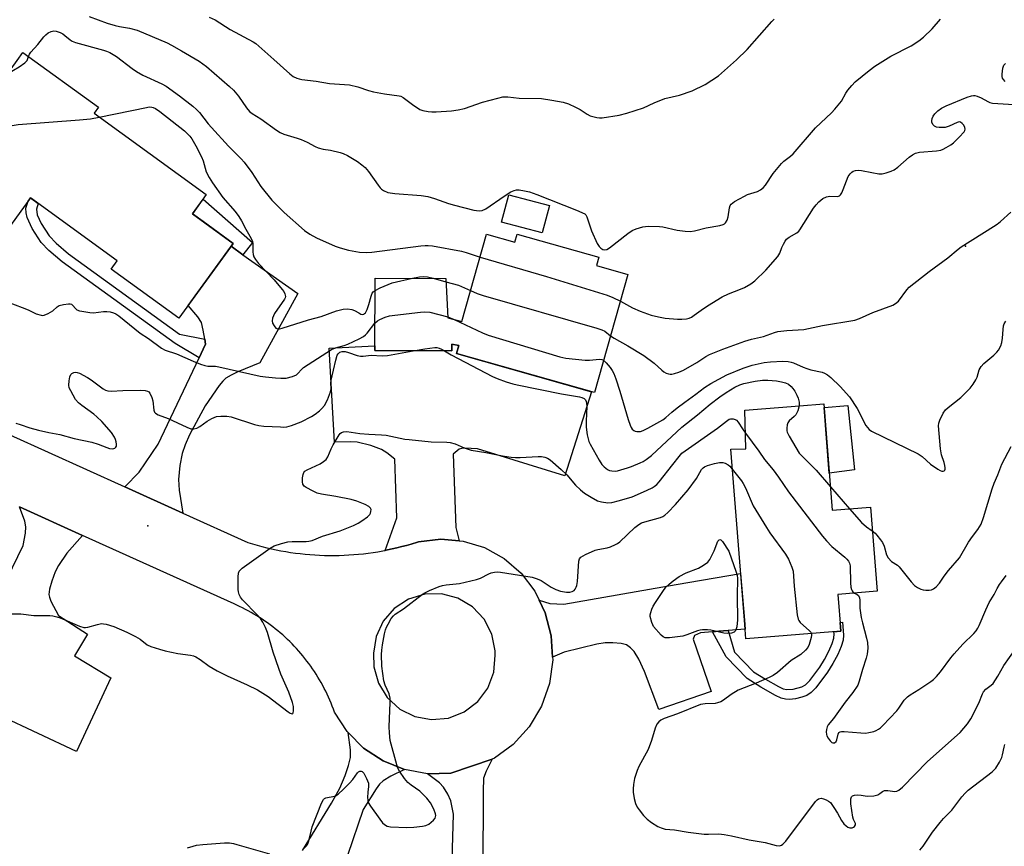
# Model space of a CAD drawing. Units: inches. Extents: x 1225767 to 1231767, y 525456 to 529457.
# Drawn here: x 1227018 to 1227347, y 527575 to 527851 of the extents above; entities that cross this region are included whole.
import ezdxf

# ---------------------------------------------------------------- set-up
doc = ezdxf.new("R2010")
doc.units = ezdxf.units.IN
doc.header["$MEASUREMENT"] = 0
for name, color, linetype in [('BLDG-Footprint', 5, 'Continuous'), ('CULTRL-Pad', 6, 'Continuous'), ('ELEV-Spot Elevation', 7, 'Continuous'), ('TRANS-Driveway', 251, 'Continuous'), ('TRANS-Non Street Sidewalk', 7, 'Continuous'), ('TRANS-Road', 130, 'Continuous'), ('Undefined', 1, 'Continuous')]:
    doc.layers.add(name, color=color, linetype=linetype)

msp = doc.modelspace()

# ---------------------------------------------------------------- linework, layer by layer
at = {"layer": 'BLDG-Footprint'}
for points, elevation in [([(1227080.69, 527792.22), (1227076.05, 527785.81), (1227089.65, 527775.96), (1227088.72, 527774.69), (1227071.56, 527751), (1227048.96, 527767.37), (1227050.97, 527770.14), (1227022.05, 527791.1), (1227013.62, 527779.46), (1226988.87, 527797.39), (1227017.6, 527837.04), (1227019.53, 527839.7), (1227044.74, 527821.44), (1227043.23, 527819.36)], 396.85), ([(1227195.14, 527788.58), (1227192.77, 527779.51), (1227179.19, 527783.05), (1227181.55, 527792.12)], 392.59), ([(1227184.35, 527779.04), (1227211.6, 527771.29), (1227210.81, 527768.51), (1227221.34, 527765.51), (1227210.13, 527726.13), (1227164.13, 527739.23), (1227164.87, 527741.83), (1227162.57, 527742.26), (1227162.56, 527740.06), (1227136.92, 527740.14), (1227136.99, 527764.33), (1227160.56, 527764.26), (1227161.29, 527751.14), (1227165.89, 527749.83), (1227174.19, 527779), (1227183.58, 527776.32)], 398.83), ([(1227286.66, 527722.39), (1227289.5, 527686.85), (1227302.22, 527687.87), (1227304.46, 527659.82), (1227291.39, 527658.78), (1227292.37, 527646.45), (1227260.67, 527643.92), (1227260.17, 527650.16), (1227255.61, 527707.22), (1227260.67, 527707.37), (1227260.27, 527720.28), (1227278.57, 527721.74)], 404.05)]:
    msp.add_lwpolyline(points, close=True, dxfattribs=dict(at, elevation=elevation))
at = {"layer": 'CULTRL-Pad'}
msp.add_lwpolyline([(1227296.93, 527700.33), (1227288.51, 527699.21), (1227286.76, 527721.17), (1227294.72, 527721.81)], close=True, dxfattribs=at)
at = {"layer": 'ELEV-Spot Elevation'}
for p in [(1227333.9, 527775.06, 395.91), (1227061.22, 527681.66, 401.51)]:
    msp.add_point(p, dxfattribs=at)
at = {"layer": 'TRANS-Driveway'}
for points in [[(1227092.9, 527772.17), (1227111.23, 527759.24), (1227098.52, 527736.09), (1227091.2, 527733.08), (1227088.95, 527731.98), (1227087.22, 527730.9), (1227086.21, 527729.99), (1227084.97, 527728.52), (1227080.28, 527721.69), (1227075.08, 527711.99), (1227073.64, 527708.75), (1227072.64, 527705.81), (1227071.88, 527701.79), (1227071.39, 527697.11), (1227071.6, 527693.62), (1227072.87, 527685.91), (1227053.52, 527694.66), (1227058.26, 527699.57), (1227064.67, 527708.93), (1227078.28, 527737.76), (1227079.62, 527740.59), (1227080.41, 527742.27), (1227080.15, 527743.97), (1227079.69, 527747.02), (1227079.03, 527749.51), (1227077.86, 527751.38), (1227074.59, 527755.18), (1227088.72, 527774.69), (1227088.93, 527774.98)], [(1227165.02, 527676.7), (1227158.88, 527677.24), (1227151.43, 527676.31), (1227151.18, 527676.25), (1227149, 527675.58), (1227147.44, 527675.13), (1227145.87, 527674.71), (1227144.29, 527674.32), (1227142.71, 527673.96), (1227141.12, 527673.62), (1227140.32, 527673.47), (1227144.19, 527684.29), (1227143.55, 527703.91), (1227140.92, 527705.98), (1227139.16, 527707.15), (1227135.59, 527708.5), (1227130.98, 527709.55), (1227128.82, 527709.7), (1227123.47, 527709.6), (1227121.69, 527741), (1227136.92, 527741.71), (1227136.92, 527740.14), (1227162.56, 527740.06), (1227162.57, 527742.26), (1227164.87, 527741.83), (1227164.13, 527739.23), (1227209.13, 527726.42), (1227200.31, 527698.38), (1227171.13, 527707.32), (1227166.92, 527707.6), (1227165.87, 527707.51), (1227165.03, 527707.2), (1227163.04, 527705.54), (1227163.97, 527681.16)], [(1227254.81, 527646.73), (1227251.66, 527646.48), (1227249.54, 527646.31), (1227245.56, 527645.99), (1227243.53, 527645.04), (1227243.06, 527643.79), (1227249.06, 527626.38), (1227231.61, 527620.4), (1227226.86, 527632.99), (1227225, 527637.15), (1227223.44, 527639.73), (1227222.23, 527640.94), (1227220.85, 527641.95), (1227219.12, 527642.43), (1227216.26, 527642.65), (1227213.71, 527642.6), (1227211.01, 527642.21), (1227200.09, 527639.54), (1227196.18, 527637.81), (1227195.77, 527644.91), (1227193.76, 527652.64), (1227191.7, 527656.88), (1227195.33, 527655.78), (1227199.98, 527655.49), (1227237.38, 527662.09), (1227258.92, 527665.75), (1227260.17, 527650.16), (1227260.41, 527647.17)]]:
    msp.add_lwpolyline(points, close=True, dxfattribs=at)
for points in [[(1227003.23, 527641.64), (1227019.62, 527675.09), (1227020.34, 527679.21), (1227020.51, 527681.32), (1227020.12, 527683.27), (1227018.37, 527687.99), (1227039.36, 527678.49), (1227034.17, 527672.5), (1227031.33, 527668.46), (1227030.26, 527666.26), (1227029.11, 527663.19), (1227028.39, 527660.55), (1227028.18, 527658.73), (1227028.33, 527657.81), (1227028.84, 527656.5), (1227031.37, 527651.74), (1227041.07, 527645.55), (1227036.69, 527638.23), (1227048.89, 527630.92), (1227037.38, 527606.34), (1227011.74, 527618.34)], [(1227112.82, 527573.26), (1227122.45, 527589.05), (1227125.17, 527594.11), (1227127.03, 527598.29), (1227128.13, 527601.68), (1227128.79, 527604.37), (1227128.81, 527606.89), (1227127.98, 527612.72), (1227133.17, 527607.48), (1227139.63, 527603.19), (1227146.83, 527600.3), (1227142.28, 527598.12), (1227139.69, 527596.6), (1227138.48, 527595.46), (1227137.3, 527593.93), (1227133.06, 527587.03), (1227127.73, 527571.62)], [(1227162.05, 527547.2), (1227163.18, 527585.41), (1227162.29, 527589.88), (1227161.28, 527592.08), (1227159.84, 527594.41), (1227158.45, 527595.85), (1227154.46, 527598.91), (1227162.21, 527599.09), (1227176.06, 527603.81), (1227174.05, 527599.78), (1227173.18, 527597.45), (1227173.05, 527593.09), (1227172.86, 527540.52)]]:
    msp.add_lwpolyline(points, dxfattribs=at)
at = {"layer": 'TRANS-Non Street Sidewalk'}
for points in [[(1227080.15, 527743.97), (1227080.41, 527742.27), (1227079.62, 527740.59), (1227078.28, 527737.76), (1227070.32, 527742.48), (1227032.59, 527769.79), (1227028.15, 527773.56), (1227025.59, 527776.2), (1227022.6, 527780.95), (1227020.91, 527784.54), (1227020.59, 527786.18), (1227020.5, 527787.75), (1227021.25, 527789.99), (1227022.05, 527791.1), (1227024.61, 527789.25), (1227024, 527787.41), (1227024.24, 527785.51), (1227025.61, 527782.6), (1227028.24, 527778.42), (1227030.58, 527775.99), (1227034.77, 527772.44), (1227071.73, 527745.69)], [(1227092.9, 527772.17), (1227088.93, 527774.98), (1227089.65, 527775.96), (1227079.61, 527783.23), (1227076.05, 527785.81), (1227079.59, 527790.7), (1227096.12, 527776.27)], [(1227249.54, 527646.31), (1227251.66, 527646.48), (1227254.81, 527646.73), (1227256.9, 527639.53), (1227263.17, 527632.94), (1227267.21, 527630.53), (1227271.52, 527628.01), (1227273.16, 527627.3), (1227274.31, 527627), (1227276.5, 527627.12), (1227279.37, 527627.89), (1227280.56, 527628.63), (1227282.04, 527630.09), (1227285.29, 527634.52), (1227286.89, 527637.09), (1227288.33, 527639.79), (1227289.49, 527642.38), (1227290.04, 527644.19), (1227290.09, 527645.58), (1227290.04, 527646.27), (1227292.37, 527646.45), (1227292.14, 527649.41), (1227292.9, 527649.47), (1227293.23, 527645.22), (1227293.16, 527643.53), (1227292.51, 527641.41), (1227291.33, 527638.77), (1227289.69, 527635.68), (1227287.88, 527632.78), (1227283.99, 527627.55), (1227282.47, 527626.04), (1227280.97, 527625.03), (1227279.31, 527624.43), (1227277.27, 527623.96), (1227275.25, 527623.72), (1227273.84, 527623.78), (1227272.42, 527624.18), (1227270.5, 527625.04), (1227265.71, 527627.82), (1227261.06, 527630.67), (1227254.13, 527637.95)]]:
    msp.add_lwpolyline(points, close=True, dxfattribs=at)
at = {"layer": 'TRANS-Road'}
msp.add_polyline3d([(1226938.29, 527746.72, 0), (1227053.52, 527694.66, 0), (1227072.87, 527685.91, 0), (1227094.56, 527676.11, 0), (1227096.12, 527675.64, 0), (1227097.68, 527675.18, 0), (1227099.25, 527674.76, 0), (1227100.82, 527674.37, 0), (1227102.41, 527674, 0), (1227104, 527673.66, 0), (1227105.59, 527673.35, 0), (1227107.19, 527673.07, 0), (1227108.79, 527672.81, 0), (1227110.4, 527672.58, 0), (1227112.02, 527672.38, 0), (1227113.63, 527672.21, 0), (1227115.25, 527672.07, 0), (1227116.87, 527671.95, 0), (1227118.49, 527671.87, 0), (1227120.12, 527671.81, 0), (1227121.74, 527671.78, 0), (1227123.37, 527671.78, 0), (1227124.99, 527671.8, 0), (1227126.62, 527671.86, 0), (1227128.24, 527671.94, 0), (1227129.86, 527672.05, 0), (1227131.48, 527672.19, 0), (1227133.09, 527672.36, 0), (1227134.71, 527672.55, 0), (1227136.32, 527672.78, 0), (1227137.92, 527673.03, 0), (1227139.52, 527673.31, 0), (1227140.32, 527673.47, 0), (1227141.12, 527673.62, 0), (1227142.71, 527673.96, 0), (1227144.29, 527674.32, 0), (1227145.87, 527674.71, 0), (1227147.44, 527675.13, 0), (1227149, 527675.58, 0), (1227151.18, 527676.25, 0), (1227151.43, 527676.31, 0), (1227158.88, 527677.24, 0), (1227165.02, 527676.7, 0), (1227166.35, 527676.59, 0), (1227173.53, 527674.39, 0), (1227180.09, 527670.76, 0), (1227185.76, 527665.83, 0), (1227190.26, 527659.83, 0), (1227191.7, 527656.88, 0), (1227193.76, 527652.64, 0), (1227195.77, 527644.91, 0), (1227196.18, 527637.81, 0), (1227196.23, 527636.93, 0), (1227195.12, 527629.02, 0), (1227192.48, 527621.48, 0), (1227188.41, 527614.6, 0), (1227183.08, 527608.65, 0), (1227176.82, 527604.07, 0), (1227176.06, 527603.81, 0), (1227162.21, 527599.09, 0), (1227154.46, 527598.91, 0), (1227146.83, 527600.3, 0), (1227139.63, 527603.19, 0), (1227133.17, 527607.48, 0), (1227127.98, 527612.72, 0), (1227127.71, 527612.99, 0), (1227123.47, 527619.49, 0), (1227123.11, 527620.5, 0), (1227122.72, 527621.51, 0), (1227122.32, 527622.52, 0), (1227121.9, 527623.51, 0), (1227121.45, 527624.5, 0), (1227121, 527625.48, 0), (1227120.53, 527626.45, 0), (1227120.04, 527627.42, 0), (1227119.53, 527628.37, 0), (1227119.01, 527629.32, 0), (1227118.47, 527630.26, 0), (1227117.91, 527631.18, 0), (1227117.34, 527632.1, 0), (1227116.76, 527633.01, 0), (1227116.15, 527633.9, 0), (1227115.53, 527634.79, 0), (1227114.9, 527635.67, 0), (1227114.25, 527636.53, 0), (1227113.59, 527637.38, 0), (1227112.9, 527638.22, 0), (1227112.21, 527639.05, 0), (1227111.5, 527639.87, 0), (1227110.78, 527640.67, 0), (1227110.04, 527641.47, 0), (1227109.3, 527642.24, 0), (1227108.53, 527643.01, 0), (1227107.75, 527643.76, 0), (1227106.96, 527644.5, 0), (1227106.16, 527645.23, 0), (1227105.35, 527645.94, 0), (1227104.52, 527646.63, 0), (1227103.68, 527647.31, 0), (1227102.83, 527647.98, 0), (1227101.97, 527648.63, 0), (1227101.09, 527649.27, 0), (1227100.21, 527649.89, 0), (1227099.31, 527650.49, 0), (1227098.41, 527651.09, 0), (1227097.49, 527651.66, 0), (1227096.56, 527652.22, 0), (1227095.63, 527652.76, 0), (1227094.68, 527653.28, 0), (1227093.73, 527653.79, 0), (1227092.77, 527654.28, 0), (1227091.79, 527654.76, 0), (1227089.94, 527655.61, 0), (1227039.36, 527678.49, 0), (1227018.37, 527687.99, 0)], dxfattribs=at)
msp.add_polyline3d([(1227150.27, 527618, 0), (1227155.83, 527616.97, 0), (1227161.45, 527617.5, 0), (1227166.72, 527619.56, 0), (1227171.22, 527622.99, 0), (1227174.6, 527627.52, 0), (1227176.6, 527632.8, 0), (1227177.08, 527638.44, 0), (1227177.05, 527639.95, 0), (1227175.94, 527645.49, 0), (1227173.35, 527650.51, 0), (1227169.48, 527654.62, 0), (1227164.63, 527657.51, 0), (1227159.17, 527658.95, 0), (1227153.53, 527658.83, 0), (1227148.13, 527657.17, 0), (1227143.4, 527654.08, 0), (1227139.7, 527649.81, 0), (1227137.32, 527644.69, 0), (1227136.44, 527639.11, 0), (1227136.55, 527634.59, 0), (1227138.07, 527629.15, 0), (1227141.04, 527624.33, 0), (1227145.21, 527620.52, 0)], close=True, dxfattribs=at)
at = {"layer": 'Undefined'}
for p, q in [((1227156.37, 527764.28, 396), (1227160.62, 527763.16, 396)), ((1227161.28, 527751.44, 398), (1227163.41, 527750.54, 398)), ((1227288.87, 527694.72, 400), (1227295.25, 527687.31, 400))]:
    msp.add_line(p, q, dxfattribs=at)
for points, elevation in [([(1227041.62, 527851.67), (1227047.58, 527849.41), (1227050.25, 527848.65), (1227051.68, 527848.35), (1227055.07, 527847.81), (1227057.61, 527847.13), (1227067.64, 527842.86), (1227069.11, 527842.12), (1227072.43, 527840.26), (1227078.31, 527836.76), (1227080.77, 527834.97), (1227088.41, 527828.3), (1227089.7, 527827.08), (1227091.38, 527825.12), (1227094.08, 527821.17), (1227095.14, 527819.99), (1227095.96, 527819.35), (1227098.82, 527817.47), (1227104.1, 527813.7), (1227105.27, 527812.97), (1227106.5, 527812.43), (1227110.97, 527811.11), (1227112.32, 527810.63), (1227114.34, 527809.7), (1227117, 527808.28), (1227118.04, 527807.85), (1227119.7, 527807.37), (1227122.15, 527807.03), (1227125.33, 527806.31), (1227126.39, 527805.95), (1227127.8, 527805.25), (1227131.13, 527803.24), (1227132.57, 527802.2), (1227133.7, 527801.25), (1227134.82, 527799.93), (1227137.96, 527795.36), (1227138.68, 527794.45), (1227139.09, 527794.08), (1227139.75, 527793.64), (1227141.21, 527792.98), (1227142.07, 527792.79), (1227143.53, 527792.61), (1227152.31, 527791.88), (1227154.58, 527791.56), (1227156.8, 527790.93), (1227161.49, 527789.25), (1227163.49, 527788.65), (1227169.93, 527787.07), (1227171.74, 527786.82), (1227172.7, 527786.96), (1227173.91, 527787.5), (1227180.02, 527791.7), (1227182.3, 527793.13), (1227183.36, 527793.63), (1227184.2, 527793.81), (1227185.08, 527793.78), (1227186.84, 527793.51), (1227188.45, 527793.15), (1227190.9, 527792.31), (1227204.18, 527787.04), (1227206.98, 527785.84), (1227207.3, 527785.47), (1227207.65, 527784.76), (1227209.22, 527780.11), (1227211.09, 527775.89), (1227211.74, 527774.9), (1227212.31, 527774.32), (1227212.93, 527773.92), (1227213.58, 527773.74), (1227214.26, 527773.94), (1227215.16, 527774.51), (1227221.33, 527779.27), (1227222.75, 527780.26), (1227224.08, 527780.85), (1227226.34, 527781.51), (1227228.07, 527781.66), (1227231.85, 527781.62), (1227232.99, 527781.44), (1227237.78, 527780.33), (1227240.38, 527780.04), (1227242.11, 527779.95), (1227243.53, 527780.17), (1227247.47, 527781.19), (1227252.04, 527781.9), (1227253.11, 527782.2), (1227253.58, 527782.48), (1227253.93, 527782.85), (1227254.43, 527783.75), (1227254.72, 527784.77), (1227255.23, 527787.84), (1227255.48, 527788.59), (1227255.77, 527789.03), (1227256.87, 527789.87), (1227260.16, 527791.76), (1227261.23, 527792.22), (1227264.59, 527793.3), (1227265.57, 527793.81), (1227266.45, 527794.47), (1227267.18, 527795.37), (1227269.78, 527799.3), (1227272.55, 527802.63), (1227273.37, 527803.42), (1227275.6, 527805.08), (1227276.43, 527805.83), (1227283.95, 527814.55), (1227289.22, 527819.5), (1227290.38, 527820.72), (1227292.55, 527823.41), (1227294.06, 527826.09), (1227294.7, 527827.06), (1227295.99, 527828.64), (1227297.17, 527829.92), (1227301.76, 527833.67), (1227303.66, 527835.05), (1227309.07, 527838.39), (1227315.79, 527841.85), (1227318.4, 527843.6), (1227319.87, 527844.8), (1227322.79, 527847.51), (1227325.61, 527850.81)], 392), ([(1227081.62, 527851.48), (1227083.59, 527850.55), (1227088.63, 527847.35), (1227096.28, 527843.2), (1227097.18, 527842.64), (1227098.23, 527841.81), (1227103.25, 527837.35), (1227108.53, 527832.55), (1227109.7, 527831.7), (1227110.93, 527831.1), (1227111.7, 527830.84), (1227112.54, 527830.66), (1227117.37, 527830.05), (1227121.75, 527829.36), (1227128.47, 527828.86), (1227131.27, 527828.22), (1227134.78, 527826.98), (1227136.43, 527826.55), (1227140.07, 527825.84), (1227145.07, 527825.2), (1227145.61, 527825.03), (1227146.33, 527824.64), (1227149.46, 527822.25), (1227151.87, 527820.69), (1227152.94, 527820.27), (1227154.69, 527819.94), (1227155.87, 527819.82), (1227157.36, 527819.85), (1227162.44, 527820.2), (1227164.65, 527820.49), (1227166.8, 527820.99), (1227172.87, 527823.05), (1227177.92, 527824.47), (1227179.62, 527824.83), (1227181.22, 527824.87), (1227185.05, 527824.42), (1227192.48, 527824.35), (1227195.97, 527823.8), (1227199.76, 527823.07), (1227201.46, 527822.55), (1227203.86, 527821.42), (1227205.4, 527820.58), (1227207.74, 527819.03), (1227208.74, 527818.53), (1227211, 527817.96), (1227211.86, 527817.84), (1227212.72, 527817.84), (1227218.41, 527818.78), (1227220.96, 527819.43), (1227226.57, 527821.2), (1227230.1, 527822.87), (1227233.67, 527824.29), (1227238.57, 527825.43), (1227242.76, 527826.87), (1227247.06, 527828.99), (1227249.32, 527830.39), (1227251.49, 527831.92), (1227255.55, 527835.39), (1227257.53, 527837.17), (1227261.06, 527840.7), (1227269.3, 527850.02), (1227270.16, 527850.8)], 390), ([(1227021.4, 527838.35), (1227021.69, 527839.08), (1227022.16, 527839.78), (1227024.51, 527842.33), (1227026.53, 527844.93), (1227027.13, 527845.58), (1227027.95, 527846.2), (1227028.89, 527846.67), (1227029.8, 527846.86), (1227030.64, 527846.78), (1227031.91, 527846.37), (1227032.87, 527845.9), (1227033.54, 527845.39), (1227035.25, 527843.84), (1227035.99, 527843.42), (1227037.1, 527843.05), (1227046.38, 527840.48), (1227047.41, 527840.15), (1227048.47, 527839.68), (1227050.76, 527838.35), (1227055.94, 527834.32), (1227057.37, 527833.35), (1227059.56, 527832.13), (1227065.89, 527829.15), (1227067.31, 527828.37), (1227071.79, 527825.2), (1227076.14, 527821.8), (1227077.44, 527820.66), (1227078.38, 527819.62), (1227081.33, 527815.87), (1227082.44, 527814.58), (1227088.1, 527808.36), (1227092.26, 527804.22), (1227093.3, 527803.07), (1227095.86, 527799.59), (1227098.87, 527794.97), (1227102.58, 527790.35), (1227106.69, 527786.29), (1227113.44, 527780.3), (1227115.26, 527778.97), (1227117.45, 527777.82), (1227123.72, 527775.07), (1227125.33, 527774.46), (1227128.07, 527773.7), (1227131.76, 527773), (1227134.14, 527772.89), (1227135.93, 527772.98), (1227152.23, 527775.12), (1227153.65, 527775.26), (1227154.73, 527775.27), (1227156.17, 527775.09), (1227165.77, 527773.35), (1227167.35, 527772.92), (1227169.34, 527772.19), (1227172.02, 527771.37)], 394), ([(1227014.43, 527832.67), (1227018.24, 527834.92), (1227020.16, 527836.22), (1227020.91, 527837), (1227021.4, 527838.35)], 394), ([(1227347.11, 527829.99), (1227346.57, 527830.64), (1227346.32, 527831.11), (1227346.2, 527831.62), (1227346.18, 527832.44), (1227346.41, 527834.41), (1227346.77, 527835.4), (1227347.27, 527835.95)], 394), ([(1227218.83, 527756.68), (1227222.87, 527754.44), (1227225.36, 527753.3), (1227229.03, 527752.03), (1227231.5, 527751.38), (1227233.75, 527750.97), (1227237.91, 527750.64), (1227239.32, 527750.6), (1227240.92, 527750.75), (1227241.71, 527751.01), (1227242.48, 527751.37), (1227243.45, 527751.97), (1227245.72, 527753.7), (1227247.83, 527755.15), (1227252.76, 527758.12), (1227254.87, 527759.15), (1227258.88, 527760.67), (1227260.22, 527761.27), (1227262.29, 527762.4), (1227263.64, 527763.48), (1227267.35, 527766.97), (1227271.34, 527771.59), (1227271.99, 527772.66), (1227272.69, 527774.57), (1227273.17, 527775.64), (1227273.73, 527776.65), (1227274.22, 527777.34), (1227275.06, 527778.03), (1227277.72, 527779.51), (1227278.34, 527780), (1227278.7, 527780.42), (1227283.24, 527787.68), (1227284.07, 527788.82), (1227285, 527789.85), (1227286.3, 527790.93), (1227287.59, 527791.5), (1227288.7, 527791.67), (1227291.22, 527791.62), (1227291.92, 527791.82), (1227292.27, 527792.15), (1227292.69, 527792.85), (1227293.16, 527793.91), (1227294.83, 527798.26), (1227295.44, 527799.19), (1227296.02, 527799.75), (1227296.47, 527800.01), (1227297.23, 527800.27), (1227298.32, 527800.39), (1227299.2, 527800.28), (1227302.73, 527799.55), (1227304.98, 527799.19), (1227306.09, 527799.15), (1227307.48, 527799.44), (1227309.11, 527800), (1227310.13, 527800.51), (1227311.31, 527801.41), (1227315.19, 527804.7), (1227316.29, 527805.5), (1227317.22, 527806.03), (1227317.73, 527806.22), (1227318.56, 527806.38), (1227324.27, 527806.89), (1227325.67, 527807.11), (1227326.49, 527807.39), (1227327.54, 527807.94), (1227329.07, 527808.86), (1227329.98, 527809.54), (1227331.87, 527811.39), (1227333.44, 527813.16), (1227333.71, 527813.63), (1227333.83, 527814.02), (1227333.73, 527814.68), (1227333.36, 527815.35), (1227332.87, 527815.96), (1227332.31, 527816.4), (1227331.87, 527816.49), (1227331.11, 527816.29), (1227328.47, 527815.06), (1227327.12, 527814.66), (1227326.27, 527814.59), (1227325.11, 527814.65), (1227324.28, 527814.79), (1227323.56, 527815.08), (1227323.05, 527815.64), (1227322.73, 527816.36), (1227322.66, 527816.86), (1227322.83, 527817.66), (1227323.2, 527818.44), (1227323.71, 527819.15), (1227324.74, 527820.17), (1227325.88, 527821.08), (1227327.43, 527821.87), (1227334.54, 527824.74), (1227335.91, 527825.21), (1227336.63, 527825.32), (1227337.09, 527825.29), (1227337.87, 527825.07), (1227339.13, 527824.48), (1227341.33, 527823.28), (1227342.1, 527822.99), (1227342.95, 527822.8), (1227344.7, 527822.6), (1227350.04, 527822.33)], 394), ([(1227044.94, 527818.12), (1227060.74, 527821.35), (1227061.61, 527821.47), (1227062.46, 527821.46), (1227062.98, 527821.31), (1227063.74, 527820.94), (1227065.19, 527819.95), (1227073.37, 527813.51), (1227074.46, 527812.56), (1227075.21, 527811.74), (1227075.86, 527810.82), (1227077.22, 527808.55), (1227079.06, 527804.83), (1227079.61, 527803.47), (1227080.69, 527799.82), (1227081.66, 527797.94), (1227082.77, 527796.17), (1227086.19, 527791.27), (1227090.26, 527786.61), (1227091.49, 527784.97), (1227092.41, 527783.51), (1227093.86, 527780.69), (1227095.64, 527777.63), (1227096.11, 527776.57), (1227096.24, 527775.93), (1227096.21, 527773.08), (1227096.3, 527772.25), (1227096.55, 527771.51), (1227097.04, 527770.56), (1227098.04, 527769.22), (1227103.28, 527763.77), (1227105.96, 527760.6), (1227106.49, 527759.9), (1227106.9, 527759.16), (1227107.03, 527758.68), (1227107.05, 527758.25), (1227106.97, 527757.81), (1227106.76, 527757.29), (1227103.46, 527752.52), (1227103.05, 527751.78), (1227102.76, 527750.97), (1227102.66, 527750.12), (1227102.81, 527749.33), (1227103.27, 527748.39), (1227103.91, 527747.64), (1227104.58, 527747.43), (1227105.11, 527747.46), (1227105.94, 527747.64), (1227114.76, 527750.47), (1227119.05, 527751.51), (1227124.07, 527753.43), (1227126.35, 527753.98), (1227127.81, 527754.08), (1227129.26, 527753.87), (1227130.07, 527753.58), (1227131.51, 527752.72), (1227132.26, 527752.36), (1227132.76, 527752.25), (1227133.18, 527752.3), (1227133.5, 527752.49), (1227133.75, 527752.77), (1227134.34, 527753.92), (1227134.92, 527755.55), (1227135.66, 527758.28), (1227136.03, 527759.3), (1227136.31, 527759.73), (1227136.98, 527760.26)], 396), ([(1227000, 527807.39), (1227002.08, 527808.79), (1227003.41, 527809.52), (1227014.25, 527814.67), (1227015.9, 527815.32), (1227017.91, 527815.59), (1227038.36, 527817.13), (1227042.02, 527817.57), (1227044.94, 527818.12)], 396), ([(1227215.53, 527745.09), (1227216.79, 527744.29), (1227221.35, 527741.8), (1227226.66, 527738.48), (1227230.1, 527735.96), (1227232.67, 527733.57), (1227233.35, 527733.04), (1227234.11, 527732.63), (1227234.91, 527732.35), (1227235.46, 527732.26), (1227236.02, 527732.29), (1227236.87, 527732.47), (1227238.28, 527732.93), (1227239.85, 527733.66), (1227244.34, 527736.13), (1227247.32, 527738.19), (1227248.59, 527738.86), (1227252.97, 527740.63), (1227260.33, 527743.36), (1227262.56, 527743.99), (1227266.53, 527744.89), (1227270.24, 527746.22), (1227271.34, 527746.52), (1227274.29, 527746.85), (1227279.95, 527747.23), (1227286.23, 527748.53), (1227296.97, 527750.28), (1227298.62, 527750.87), (1227302.98, 527752.88), (1227309.64, 527755.28), (1227310.58, 527755.84), (1227311.55, 527756.71), (1227314.39, 527760.42), (1227315.17, 527761.28), (1227321.86, 527766.6), (1227328.09, 527771.08), (1227331.45, 527773.98), (1227332.5, 527774.78), (1227343.31, 527781.58), (1227344.54, 527782.4), (1227345.66, 527783.29), (1227349.03, 527786.36)], 396), ([(1227172.02, 527771.37), (1227194.17, 527764.88), (1227214.39, 527758.66), (1227216.3, 527757.93), (1227218.83, 527756.68)], 394), ([(1227136.98, 527760.26), (1227138.73, 527761.11), (1227142.73, 527762.78), (1227149.52, 527764.3)], 396), ([(1227149.52, 527764.3), (1227151.83, 527764.74), (1227153.3, 527764.86), (1227154.47, 527764.74), (1227156.37, 527764.28)], 396), ([(1227160.62, 527763.16), (1227164.8, 527761.99), (1227168.85, 527760.22)], 396), ([(1227168.85, 527760.22), (1227171.06, 527759.24), (1227173.02, 527758.57), (1227210.94, 527747.68), (1227212.6, 527747.08), (1227213.65, 527746.59), (1227215.53, 527745.09)], 396), ([(1227007.75, 527758.88), (1227020.19, 527754.24), (1227021.48, 527753.69), (1227023.95, 527752.45), (1227025.55, 527751.97), (1227026.09, 527751.92), (1227026.62, 527751.97), (1227027.95, 527752.53), (1227029.46, 527753.45), (1227030.93, 527754.75), (1227031.62, 527755.18), (1227033, 527755.55), (1227034.7, 527755.76), (1227035.23, 527755.74), (1227035.7, 527755.61), (1227036.08, 527755.32), (1227037.14, 527754.13), (1227037.55, 527753.79), (1227038.33, 527753.47), (1227039.18, 527753.27), (1227041.85, 527752.87), (1227043.04, 527752.79), (1227046.38, 527753.18), (1227047.5, 527753.21), (1227048.62, 527753.06), (1227049.72, 527752.8), (1227050.5, 527752.46), (1227051.46, 527751.8), (1227058.58, 527746.03), (1227061.39, 527744.25), (1227065.74, 527740.92), (1227066.93, 527740.25), (1227070.71, 527739.09), (1227076.25, 527736.65), (1227078.76, 527735.65), (1227080.17, 527735.18), (1227081.15, 527735.01), (1227083.72, 527734.91), (1227084.89, 527734.77), (1227098.7, 527731.64), (1227100.46, 527731.37), (1227103.71, 527731.02), (1227105.5, 527730.94), (1227107.27, 527731.01), (1227109.49, 527731.56), (1227110.77, 527732.1), (1227111.36, 527732.59), (1227112.35, 527733.77), (1227113.16, 527734.49), (1227122.41, 527740.47), (1227123.73, 527741.06), (1227126.66, 527741.85), (1227127.93, 527742.3), (1227131.66, 527744.07), (1227133.1, 527744.86), (1227133.77, 527745.39), (1227134.38, 527746.02), (1227136.94, 527749.29)], 398), ([(1227136.94, 527749.29), (1227137.82, 527750.14), (1227138.54, 527750.56), (1227140.39, 527751.31), (1227141.76, 527751.74), (1227143.53, 527752.02), (1227152.15, 527753.03), (1227153.58, 527753.1), (1227155.21, 527752.98), (1227161.28, 527751.44)], 398), ([(1227163.41, 527750.54), (1227172.82, 527746.08), (1227174.74, 527745.29), (1227198.6, 527738.06), (1227200.62, 527737.67), (1227207.06, 527736.97), (1227208.54, 527736.97), (1227211.81, 527737.29), (1227212.65, 527737.21), (1227213.21, 527736.94)], 398), ([(1227213.21, 527736.94), (1227214.12, 527736.09), (1227215.45, 527734.46), (1227216.11, 527733.49), (1227216.61, 527732.5), (1227217.29, 527730.72), (1227218.65, 527726.67), (1227221.41, 527717.14), (1227222.03, 527715.29), (1227222.36, 527714.54), (1227222.79, 527713.9), (1227223.35, 527713.44), (1227223.78, 527713.23), (1227224.27, 527713.12), (1227225.05, 527713.11), (1227225.57, 527713.19), (1227226.39, 527713.46), (1227227.97, 527714.23), (1227233.01, 527717.08), (1227234.02, 527717.8), (1227235.98, 527719.64), (1227237.75, 527721.09), (1227240.26, 527722.99), (1227244, 527725.65), (1227246.86, 527727.84), (1227248.99, 527729.18), (1227254.3, 527732.11), (1227259.82, 527734.34), (1227262.79, 527735.31), (1227264.78, 527735.79), (1227266.74, 527736.17), (1227268.89, 527736.43), (1227273.01, 527736.6), (1227274.74, 527736.54), (1227275.76, 527736.34), (1227276.54, 527736.1), (1227279.75, 527734.66), (1227281.03, 527734.15), (1227282.33, 527733.79), (1227286.07, 527732.97), (1227286.88, 527732.67), (1227287.86, 527732.12), (1227288.98, 527731.21), (1227292.16, 527728.17), (1227295.24, 527724.68), (1227297.84, 527720.78), (1227300.72, 527715.21), (1227301.19, 527714.46), (1227301.75, 527713.86), (1227302.62, 527713.31), (1227318.14, 527705.7), (1227319.53, 527704.77), (1227322.29, 527702.29), (1227324.76, 527700.53), (1227325.52, 527700.1), (1227326.03, 527699.93), (1227326.49, 527699.92), (1227326.87, 527700.06), (1227327.02, 527700.19), (1227327.16, 527700.56), (1227327.19, 527701.04), (1227327.09, 527701.84), (1227326.83, 527702.82), (1227325.9, 527705.35), (1227325.58, 527707.39), (1227324.94, 527715.04), (1227325, 527715.89), (1227325.34, 527716.94), (1227326.46, 527719.22), (1227327.27, 527720.37), (1227328.15, 527721.15), (1227332.41, 527724.45), (1227335.49, 527727.64), (1227336.5, 527728.98), (1227337.36, 527730.39), (1227337.77, 527731.34), (1227338.53, 527733.69), (1227339.16, 527734.84), (1227340.1, 527735.85), (1227343.34, 527738.62), (1227344.37, 527739.66), (1227344.9, 527740.34), (1227345.71, 527741.8), (1227346.08, 527742.86), (1227346.31, 527744.27), (1227346.49, 527747.22), (1227346.63, 527748.37), (1227346.87, 527749.14), (1227347.37, 527750.02)], 398), ([(1227017.12, 527715.88), (1227018.55, 527715.5), (1227021.85, 527714.39), (1227024.74, 527713.64), (1227028.2, 527712.8), (1227031.78, 527712.1), (1227036.59, 527710.87), (1227042.46, 527709.55), (1227044.57, 527708.93), (1227047.49, 527707.77), (1227048.42, 527707.48), (1227049.36, 527707.38), (1227049.81, 527707.45), (1227050.22, 527707.62), (1227050.54, 527707.87), (1227050.72, 527708.23), (1227050.73, 527708.94), (1227050.58, 527709.72), (1227050.34, 527710.51), (1227050.01, 527711.29), (1227049.01, 527712.79), (1227045.79, 527716.46), (1227044.2, 527718.04), (1227043.16, 527718.9), (1227039.14, 527721.78), (1227038, 527722.71), (1227037.1, 527723.86), (1227035.45, 527726.7), (1227034.97, 527727.76), (1227034.83, 527728.59), (1227034.9, 527730.02), (1227035.13, 527731.42), (1227035.44, 527732.14), (1227035.81, 527732.5), (1227036.52, 527732.86), (1227037.04, 527732.95), (1227037.58, 527732.87), (1227038.4, 527732.57), (1227041.08, 527731.2), (1227042.31, 527730.38), (1227046.33, 527727.42), (1227047.08, 527726.97), (1227047.85, 527726.69), (1227048.94, 527726.56), (1227052.82, 527726.87), (1227058.83, 527726.95), (1227060.31, 527726.88), (1227061.1, 527726.65), (1227061.53, 527726.35), (1227061.85, 527725.96), (1227062.55, 527724.48), (1227062.82, 527723.36), (1227063.14, 527720.29), (1227063.42, 527719.59), (1227063.73, 527719.22), (1227064.67, 527718.68), (1227067.93, 527717.44), (1227074.14, 527714.56), (1227075.48, 527714.06), (1227076.51, 527714), (1227077.51, 527714.27), (1227078.52, 527714.87), (1227080.98, 527716.6), (1227082.5, 527717.45), (1227084.08, 527718.13), (1227085.49, 527718.32), (1227087.53, 527718.27), (1227088.96, 527718.04), (1227096.75, 527715.48), (1227098.17, 527715.15), (1227099.92, 527714.96), (1227105.41, 527714.67), (1227106.56, 527714.64), (1227107.59, 527714.72), (1227109.12, 527715.13), (1227112.3, 527716.37), (1227115.73, 527718.12), (1227116.95, 527718.89), (1227118.46, 527720.07), (1227119.23, 527720.83), (1227120.08, 527721.87), (1227121.11, 527723.69), (1227122.1, 527726.34), (1227122.29, 527727.37), (1227122.27, 527729.42), (1227122.37, 527730.29), (1227123.88, 527736.95), (1227124.39, 527738.63), (1227124.66, 527739.08), (1227125.19, 527739.58), (1227126, 527739.85), (1227127.02, 527739.83), (1227128.15, 527739.52), (1227130.96, 527738.55), (1227132.09, 527738.31), (1227132.96, 527738.32), (1227135.72, 527738.59), (1227139.36, 527738.36), (1227141.18, 527738.54), (1227149.73, 527740.1)], 400), ([(1227149.73, 527740.1), (1227153.58, 527740.78), (1227156.97, 527741.21), (1227157.53, 527741.19), (1227158.35, 527741), (1227159.11, 527740.66), (1227160.1, 527740.07)], 400), ([(1227160.1, 527740.07), (1227162.35, 527738.77), (1227176.12, 527731.51), (1227177.73, 527730.81), (1227180.74, 527729.75), (1227182.94, 527729.03), (1227184.37, 527728.68), (1227199.19, 527725.77), (1227205.14, 527724.75), (1227205.99, 527724.54), (1227206.73, 527724.21), (1227207.2, 527723.7), (1227207.4, 527723.2), (1227207.52, 527722.64), (1227207.57, 527721.51), (1227207.36, 527716.6), (1227207.35, 527714.57), (1227207.77, 527712.05), (1227208.34, 527709.86), (1227208.76, 527708.9), (1227209.69, 527707.17), (1227211.72, 527703.63), (1227212.67, 527702.14), (1227213.43, 527701.33), (1227214.5, 527700.51), (1227215.21, 527700.17), (1227215.98, 527700), (1227217.03, 527699.93), (1227217.85, 527700.04), (1227221.13, 527701.02), (1227222.48, 527701.49), (1227225.37, 527702.69), (1227226.4, 527703.19), (1227227.42, 527703.8), (1227229.14, 527705.19), (1227239.26, 527714.62), (1227244.51, 527718.67), (1227248.71, 527722.33), (1227251.96, 527724.73), (1227254.1, 527726.17), (1227257.04, 527727.97), (1227258.63, 527728.73), (1227260.03, 527729.12), (1227263.72, 527729.96), (1227266.23, 527730.27), (1227267.98, 527730.25), (1227270.9, 527730.04), (1227272.54, 527729.78), (1227273.87, 527729.44), (1227274.87, 527728.93), (1227275.76, 527728.21), (1227276.32, 527727.56), (1227276.95, 527726.58), (1227277.66, 527725.3), (1227278.11, 527724.26), (1227278.41, 527722.93), (1227278.44, 527721.73)], 400), ([(1227278.44, 527721.73), (1227278, 527720.04), (1227277.36, 527718.76), (1227276.81, 527718.13), (1227275.16, 527716.72), (1227274.71, 527716.09), (1227274.45, 527715.33), (1227274.29, 527714.24), (1227274.32, 527713.43), (1227274.47, 527712.9), (1227275.1, 527711.62), (1227277.3, 527707.79), (1227278.49, 527705.95), (1227279.96, 527704.33), (1227284.08, 527700.24), (1227288.87, 527694.72)], 400), ([(1227014.38, 527652.3), (1227018.78, 527652.29), (1227023.17, 527651.71), (1227028.47, 527651.71), (1227029.53, 527651.62), (1227030.86, 527651.33), (1227031.92, 527650.99), (1227038.42, 527648.18), (1227039.8, 527647.75), (1227040.33, 527647.71), (1227041.15, 527647.81), (1227044.41, 527648.78), (1227045.71, 527649.01), (1227046.42, 527648.99), (1227047.28, 527648.85), (1227049.82, 527648.11), (1227054.2, 527646.19), (1227057.09, 527644.71), (1227058.57, 527643.81), (1227060.93, 527641.97), (1227062.22, 527641.36), (1227065.02, 527640.45), (1227066.97, 527639.96), (1227071.18, 527639.05), (1227075.39, 527638.47), (1227076.42, 527638.22), (1227077.19, 527637.92), (1227078.68, 527637.06), (1227081.69, 527634.86), (1227084.33, 527633.3), (1227087.64, 527631.64), (1227094.36, 527628.63), (1227097.74, 527626.91), (1227101.27, 527624.68), (1227107.98, 527619.56), (1227108.67, 527619.12), (1227109.3, 527618.93), (1227109.6, 527619.07), (1227109.7, 527619.24), (1227109.81, 527619.95), (1227109.72, 527621.4), (1227109.43, 527622.73), (1227108.18, 527626.12), (1227105.57, 527632.18), (1227104.83, 527634.09), (1227102.95, 527639.53), (1227101.06, 527646.08), (1227100.46, 527647.73), (1227099.58, 527649.55), (1227098.81, 527650.76), (1227097.81, 527651.87), (1227092.77, 527656.99), (1227092.08, 527657.87), (1227091.59, 527658.78), (1227091.39, 527659.58), (1227091.32, 527660.46), (1227091.28, 527664.67), (1227091.37, 527665.82), (1227091.67, 527666.56), (1227092.69, 527667.51), (1227102.01, 527674.21), (1227103.28, 527674.96), (1227105.82, 527675.81), (1227107.84, 527676.31), (1227109.29, 527676.41), (1227113.99, 527676.44), (1227114.86, 527676.52), (1227115.95, 527676.79), (1227119.45, 527678.21), (1227125.31, 527680.03), (1227129.82, 527681.81), (1227131.34, 527682.56), (1227132.56, 527683.29), (1227134.45, 527684.69), (1227135.25, 527685.48), (1227135.5, 527685.93), (1227135.62, 527686.41), (1227135.63, 527687.14), (1227135.48, 527687.56), (1227134.93, 527688.09), (1227133.64, 527688.75), (1227130.88, 527689.91), (1227129.04, 527690.44), (1227123.86, 527691.44), (1227119.11, 527692.27), (1227117.69, 527692.62), (1227116.33, 527693.19), (1227113.99, 527694.46), (1227113.31, 527694.95), (1227112.89, 527695.57), (1227112.76, 527696.33), (1227112.8, 527697.72), (1227112.95, 527698.81), (1227113.23, 527699.51), (1227113.6, 527699.88), (1227114.31, 527700.31), (1227118.61, 527702.32), (1227119.81, 527703.1), (1227120.67, 527703.83), (1227121.26, 527704.75), (1227122.29, 527707.36), (1227122.96, 527708.75), (1227125.03, 527712.06), (1227125.37, 527712.49), (1227125.78, 527712.8), (1227126.47, 527713.04), (1227127.53, 527713.13), (1227131.91, 527712.5), (1227134.9, 527712.27), (1227139.07, 527712.09), (1227140.64, 527711.89), (1227146.96, 527710.64), (1227148.4, 527710.43), (1227155.69, 527709.68), (1227160.92, 527709.54), (1227162.03, 527709.43), (1227163.67, 527709.03), (1227166.7, 527707.72), (1227169.09, 527706.92), (1227173.91, 527706.15), (1227179.51, 527705.01), (1227182.42, 527704.56), (1227183.84, 527704.43), (1227185.34, 527704.44), (1227191.38, 527704.85), (1227192.49, 527704.77), (1227193.58, 527704.57), (1227194.49, 527704.23), (1227195.37, 527703.66), (1227199.09, 527700.47), (1227200.91, 527698.69), (1227203.87, 527695.24), (1227205.52, 527693.7), (1227206.81, 527692.61), (1227209.07, 527691.18), (1227211.14, 527690.04), (1227212.55, 527689.62), (1227214.6, 527689.34), (1227216.01, 527689.5), (1227218.51, 527690.1), (1227222.73, 527691.39), (1227224.57, 527692.11), (1227227.78, 527693.6), (1227229.37, 527694.38), (1227230.09, 527694.82), (1227230.92, 527695.51), (1227231.71, 527696.39), (1227236.35, 527702.18), (1227238.4, 527704.85), (1227239.36, 527705.87), (1227251.25, 527714.24), (1227254.16, 527716.65), (1227255.08, 527717.27), (1227255.59, 527717.42), (1227256.39, 527717.42), (1227257.15, 527717.21), (1227257.59, 527716.92), (1227258.12, 527716.28), (1227259.51, 527714.03), (1227260.51, 527712.6)], 402), ([(1227260.51, 527712.6), (1227264.95, 527706.6), (1227266.9, 527703.79), (1227269.73, 527700.4), (1227271.61, 527697.95), (1227274.93, 527693.01), (1227286.27, 527678.16), (1227287.6, 527676.64), (1227289.4, 527674.79), (1227293.68, 527671.17), (1227294.33, 527670.57), (1227294.89, 527669.92), (1227295.29, 527669.16), (1227295.45, 527668.32), (1227295.54, 527662.62), (1227295.66, 527661.15), (1227295.86, 527660.41), (1227296.09, 527659.96), (1227296.39, 527659.61), (1227296.95, 527659.22)], 402), ([(1227302.85, 527679.94), (1227303.79, 527679.19), (1227304.37, 527678.58), (1227305.6, 527677.04), (1227306.23, 527676.12), (1227306.78, 527674.86), (1227307.58, 527671.96), (1227308.13, 527671.02), (1227309.26, 527669.81), (1227311.21, 527668.52), (1227311.85, 527667.97), (1227315.82, 527663.02), (1227316.97, 527661.72), (1227317.92, 527661.06), (1227318.99, 527660.56), (1227319.82, 527660.32), (1227320.66, 527660.24), (1227321.79, 527660.23), (1227322.6, 527660.35), (1227323.31, 527660.67), (1227324.16, 527661.34), (1227325.29, 527662.56), (1227326.84, 527664.88), (1227328.28, 527666.74), (1227331.96, 527670.97), (1227334.92, 527676.17), (1227336.25, 527678.08), (1227338.07, 527680.46), (1227339.12, 527682.17), (1227339.98, 527684.4), (1227342.83, 527694.01), (1227343.49, 527695.93), (1227344.68, 527698.65), (1227346.02, 527702.26), (1227349.14, 527708.12)], 400), ([(1227113.34, 527574.08), (1227114.15, 527574.87), (1227114.54, 527575.48), (1227114.92, 527576.53), (1227115.61, 527579.73), (1227116.01, 527581.15), (1227119.13, 527589.08), (1227119.77, 527590.33), (1227120.12, 527590.69), (1227120.5, 527590.89), (1227123.43, 527591.43), (1227123.96, 527591.66), (1227124.68, 527592.14), (1227126.46, 527593.72), (1227128.48, 527595.74), (1227129.59, 527597.01), (1227131.1, 527599.18), (1227131.47, 527599.56), (1227131.89, 527599.77), (1227132.32, 527599.8), (1227132.72, 527599.66), (1227133.23, 527599.13), (1227134.13, 527597.34), (1227134.75, 527595.72), (1227134.84, 527595.17), (1227134.84, 527594.66), (1227134.6, 527592.73), (1227134.5, 527590.96), (1227134.53, 527590.09), (1227134.73, 527589.27), (1227135.45, 527588.04), (1227138.56, 527583.71), (1227139.46, 527582.55), (1227140.07, 527581.98), (1227141.01, 527581.45), (1227142.08, 527581.16), (1227147.61, 527580.98), (1227149.93, 527581.1), (1227152.81, 527581.36), (1227153.92, 527581.61), (1227154.91, 527582.1), (1227156.47, 527583.45), (1227157, 527584.11), (1227157.19, 527584.55), (1227157.25, 527584.99), (1227157.17, 527585.51), (1227156.55, 527587.11), (1227155.5, 527589.19), (1227154.22, 527590.81), (1227151.96, 527593.13), (1227148.97, 527595.12), (1227147.91, 527595.96), (1227146.8, 527597.32), (1227145.12, 527599.74), (1227144.58, 527600.78), (1227144.2, 527601.9), (1227142.07, 527609.99), (1227141.76, 527612.53), (1227141.64, 527614.53), (1227142, 527622.68), (1227141.99, 527624.11), (1227141.66, 527625.6), (1227140.37, 527628.43), (1227139.94, 527629.98), (1227139.28, 527634.79), (1227139.16, 527638.77), (1227139.26, 527640.21), (1227139.51, 527641.95), (1227140.17, 527645.61), (1227140.5, 527646.99), (1227140.81, 527647.8), (1227141.36, 527648.86), (1227142.4, 527650.68), (1227143.08, 527651.65), (1227143.63, 527652.17), (1227146.42, 527654.01), (1227152.82, 527658.85), (1227153.83, 527659.45), (1227155.16, 527660.06), (1227158.4, 527661.42), (1227159.51, 527661.79), (1227160.68, 527661.97), (1227165.13, 527662.36), (1227170.86, 527663.71), (1227172.19, 527664.23), (1227174.91, 527665.69), (1227175.71, 527665.97), (1227176.83, 527666.21), (1227177.68, 527666.28), (1227178.82, 527666.19), (1227189.4, 527664.5), (1227191.06, 527663.96), (1227192.4, 527663.38), (1227195.72, 527661.17), (1227197.25, 527660.37), (1227198.88, 527659.9), (1227200.84, 527659.49), (1227201.9, 527659.47), (1227202.7, 527659.7), (1227203.4, 527660.13), (1227203.74, 527660.52), (1227204.11, 527661.21), (1227204.28, 527661.73), (1227204.47, 527663.13), (1227204.96, 527669.83), (1227205.17, 527670.63), (1227205.66, 527671.24), (1227207.16, 527672.11), (1227210.42, 527673.59), (1227211.27, 527673.81), (1227214.42, 527674.31), (1227215.53, 527674.68), (1227217.14, 527675.39), (1227217.9, 527675.82), (1227218.58, 527676.34), (1227223.62, 527681.11), (1227224.95, 527682.15), (1227225.86, 527682.62), (1227226.92, 527683), (1227232.17, 527684.41), (1227232.95, 527684.74), (1227233.66, 527685.19), (1227234.69, 527686.09), (1227237.23, 527688.83), (1227241.38, 527693.69), (1227244.18, 527697.44), (1227245.89, 527700.48), (1227246.39, 527701.03), (1227246.84, 527701.32), (1227247.92, 527701.76), (1227250.22, 527702.44), (1227251.9, 527702.8), (1227253, 527702.85), (1227253.78, 527702.62), (1227254.73, 527702.08), (1227255.27, 527701.6), (1227256.14, 527700.57)], 404), ([(1227256.14, 527700.57), (1227259.19, 527696.68), (1227259.8, 527695.76), (1227260.55, 527694.34), (1227263.14, 527688.39), (1227267.53, 527681.07), (1227268.7, 527679.34), (1227273.85, 527672.24), (1227274.84, 527670.54), (1227276.02, 527667.92), (1227276.4, 527666.54), (1227276.79, 527661.51), (1227277.83, 527652), (1227278.08, 527650.56), (1227278.29, 527650.04), (1227278.79, 527649.38), (1227281.89, 527646.67), (1227282.34, 527646.12), (1227282.54, 527645.67)], 404), ([(1227295.25, 527687.31), (1227299.21, 527682.79), (1227300.95, 527681.33), (1227302.85, 527679.94)], 400), ([(1227296.95, 527659.22), (1227297.84, 527658.71), (1227298.22, 527658.38), (1227298.6, 527657.63), (1227298.7, 527656.81), (1227298.74, 527654.19), (1227299.13, 527651.04), (1227299.52, 527649.32), (1227300.9, 527644.19), (1227301.19, 527642.77), (1227301.3, 527640.84), (1227301.1, 527638.78), (1227300.83, 527637.48), (1227299.56, 527633.73), (1227298.51, 527629.79), (1227297.97, 527628.47), (1227296.4, 527626.05), (1227293.78, 527622.84), (1227289.85, 527617.39), (1227288.15, 527615.28), (1227287.76, 527614.55), (1227287.57, 527613.73), (1227287.49, 527612.88), (1227287.53, 527612.05), (1227287.68, 527611.52), (1227288.07, 527610.8), (1227288.75, 527609.91), (1227289.3, 527609.38), (1227289.7, 527609.18), (1227290.28, 527609.25), (1227290.75, 527609.63), (1227291.02, 527610.25), (1227291.43, 527612.17), (1227291.73, 527612.7), (1227292.08, 527612.93), (1227292.57, 527613.03), (1227293.41, 527613.03), (1227298.99, 527612.54), (1227300.65, 527612.5), (1227301.68, 527612.63), (1227303.34, 527613.04), (1227304.13, 527613.34), (1227304.86, 527613.75), (1227305.54, 527614.25), (1227306.38, 527615.03), (1227311, 527619.87), (1227311.74, 527620.78), (1227313.51, 527623.42), (1227314.56, 527624.6), (1227315.46, 527625.27), (1227318.39, 527627.04), (1227322.33, 527629.67), (1227323.26, 527630.38), (1227324.29, 527631.39), (1227325.61, 527632.93), (1227329.06, 527637.64), (1227330.16, 527638.99), (1227333.06, 527642.21), (1227336.67, 527645.73), (1227337.45, 527646.63), (1227338.03, 527647.48), (1227338.5, 527648.42), (1227340.69, 527653.68), (1227341.8, 527656.02), (1227343.51, 527658.75), (1227344.5, 527660.76), (1227345.23, 527662.05), (1227345.89, 527663.01), (1227347.5, 527665.04)], 402), ([(1227282.54, 527645.67), (1227282.58, 527645.21), (1227282.45, 527644.38), (1227281.78, 527642.1), (1227281.3, 527641.03), (1227280.61, 527640.17), (1227278.95, 527638.7), (1227275.82, 527636.72), (1227271.21, 527632.76), (1227269.74, 527631.73), (1227268.43, 527631.06), (1227264.14, 527629.11), (1227258.14, 527626.81), (1227255.74, 527625.36), (1227253.26, 527623.44), (1227252.27, 527622.91), (1227251.22, 527622.54), (1227250.38, 527622.38), (1227247.1, 527622.28), (1227245.56, 527621.98), (1227237.86, 527618.9), (1227233.47, 527617.33), (1227232.27, 527616.77), (1227231.66, 527616.29), (1227231.02, 527615.41), (1227230.39, 527614.18), (1227229.2, 527609.97), (1227228.09, 527606.95), (1227224.99, 527601.3), (1227224.39, 527600.01), (1227223.5, 527597.35), (1227223.14, 527595.34), (1227223.02, 527593.89), (1227223.04, 527592.72), (1227223.42, 527590.66), (1227223.89, 527588.97), (1227224.45, 527587.77), (1227225.05, 527586.84), (1227226.55, 527585.01), (1227227.76, 527583.72), (1227229.15, 527582.69), (1227231.35, 527581.29), (1227232.39, 527580.82), (1227233.74, 527580.44), (1227236.81, 527580.15), (1227241.44, 527579.41), (1227246.77, 527578.76), (1227248.23, 527578.69), (1227251.68, 527578.8), (1227253.39, 527578.64), (1227255.92, 527578.17), (1227261.82, 527576.84), (1227267.08, 527575.93), (1227270.77, 527574.93), (1227271.84, 527574.89), (1227272.58, 527575.1), (1227273.03, 527575.37), (1227273.99, 527576.38), (1227283.92, 527589.64), (1227284.49, 527590.22), (1227284.9, 527590.51), (1227285.34, 527590.68), (1227285.83, 527590.72), (1227286.62, 527590.54), (1227287.42, 527590.22), (1227288.19, 527589.81), (1227288.85, 527589.29), (1227290.02, 527587.7), (1227291.21, 527585.75), (1227292.58, 527583.27), (1227293.37, 527582.2), (1227294.11, 527581.48), (1227294.72, 527581.06), (1227295.4, 527580.83), (1227296.1, 527580.86), (1227296.55, 527581.06), (1227296.94, 527581.33), (1227297.26, 527581.85), (1227297.2, 527582.27), (1227296.54, 527583.62), (1227296.3, 527584.47), (1227295.73, 527588.85), (1227295.67, 527589.7), (1227295.71, 527590.5), (1227295.95, 527591.19), (1227296.24, 527591.52), (1227296.9, 527591.78), (1227297.99, 527591.85), (1227299.12, 527591.78), (1227301.17, 527591.47), (1227303.39, 527591.58), (1227304.69, 527591.9), (1227305.34, 527592.29), (1227306.3, 527593.02), (1227306.93, 527593.3), (1227308.02, 527593.33), (1227310.36, 527593.02), (1227311.08, 527593.13), (1227311.74, 527593.44), (1227312.9, 527594.44), (1227321.31, 527603.04), (1227332.18, 527612.69), (1227334.58, 527615.61), (1227335.72, 527617.28), (1227338.33, 527622.49), (1227339.59, 527625.58), (1227339.96, 527626.28), (1227340.75, 527627.12), (1227342.54, 527628.44), (1227343.13, 527629.05), (1227344.72, 527631.45), (1227346.74, 527635.02), (1227352.39, 527643)], 404), ([(1227318.74, 527573.4), (1227319.81, 527574.72), (1227322.96, 527579.41), (1227325.46, 527582.68), (1227326.58, 527583.99), (1227329.4, 527586.78), (1227332.73, 527591.17), (1227333.8, 527592.46), (1227334.85, 527593.41), (1227342.79, 527599.56), (1227344.06, 527600.79), (1227345.32, 527602.77), (1227346.08, 527604.35), (1227346.32, 527605.25), (1227346.79, 527607.82), (1227347.04, 527608.64)], 406), ([(1227074.39, 527574.2), (1227076.31, 527574.79), (1227077.43, 527575.03), (1227079.47, 527575.24), (1227086.78, 527575.83), (1227088.43, 527575.8), (1227089.73, 527575.61), (1227090.89, 527575.32), (1227101.78, 527572.14)], 404)]:
    msp.add_lwpolyline(points, dxfattribs=dict(at, elevation=elevation))
at = {"layer": 'Undefined', "elevation": 406}
msp.add_lwpolyline([(1227254.54, 527645.7), (1227253.37, 527645.86), (1227249.03, 527646.87), (1227247.9, 527646.96), (1227246.23, 527646.93), (1227245.41, 527646.83), (1227244.58, 527646.6), (1227241.02, 527645.27), (1227239.62, 527644.85), (1227235.2, 527644.25), (1227233.8, 527644.25), (1227233.08, 527644.59), (1227232.44, 527645.16), (1227229.9, 527648.08), (1227229.59, 527648.58), (1227229.26, 527649.38), (1227228.8, 527651.38), (1227228.78, 527651.95), (1227228.92, 527652.77), (1227229.27, 527653.84), (1227229.72, 527654.88), (1227230.49, 527656.12), (1227232.96, 527659.75), (1227234.02, 527661.14), (1227235.09, 527662.17), (1227236.46, 527663.33), (1227238.41, 527664.7), (1227240.74, 527665.98), (1227244.85, 527667.55), (1227246.56, 527668.57), (1227247.93, 527669.56), (1227248.66, 527670.41), (1227249.36, 527671.71), (1227250.09, 527673.35), (1227251.32, 527676.53), (1227251.71, 527677.04), (1227252, 527677.14), (1227252.34, 527677), (1227252.84, 527676.46), (1227254.98, 527673.21), (1227257.42, 527666.23), (1227257.72, 527665.11), (1227257.84, 527664.24), (1227257.76, 527658.2), (1227257.84, 527650.26), (1227257.67, 527647.95), (1227257.37, 527646.9), (1227257.12, 527646.53), (1227256.78, 527646.22), (1227255.85, 527645.85)], close=True, dxfattribs=at)

doc.saveas('drawing.dxf')
